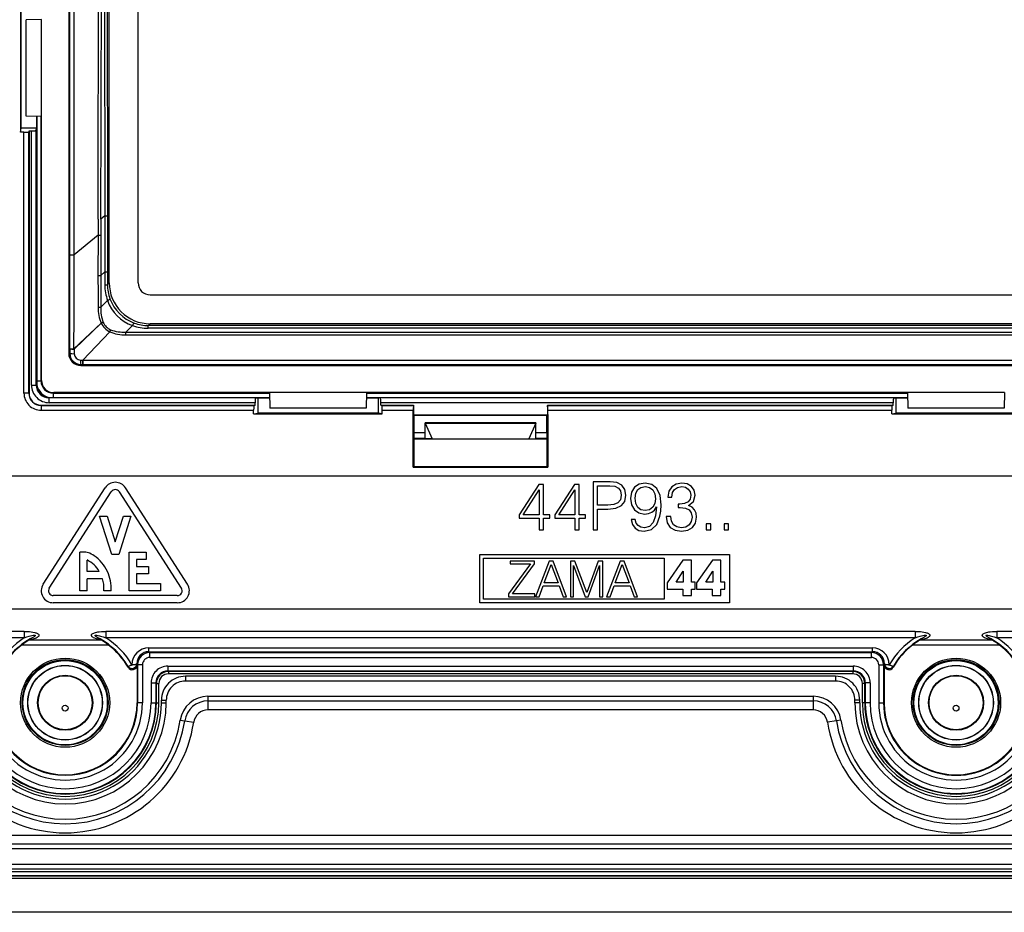
# Model space of a CAD drawing. Extents: x 0 to 420, y 0 to 297.
# Drawn here: x 285 to 325, y 57 to 94 of the extents above; entities that cross this region are included whole.
import ezdxf

# ---------------------------------------------------------------- set-up
doc = ezdxf.new("R2010")
doc.units = 0
doc.layers.get('0').update_dxf_attribs({"linetype": 'CONTINUOUS'})

msp = doc.modelspace()

# ---------------------------------------------------------------- linework, layer by layer
at = {"color": 7}
for p, q in [((286.546844, 130.659592), (286.546844, 80.459595)), ((288.227234, 83.389702), (288.227234, 127.729485)), ((289.427399, 83.39006), (289.427399, 127.729118)), ((286.591461, 84.552864), (286.594299, 105.559593)), ((288.036011, 105.559593), (288.039948, 86.174416)), ((288.146759, 105.559586), (288.150696, 86.178535)), ((284.537811, 94.980194), (284.537811, 89.638992)), ((284.571838, 89.809593), (284.571838, 94.809593)), ((285.420837, 94.320923), (284.771851, 94.309593)), ((284.771851, 90.309593), (284.771851, 94.309593)), ((285.420837, 90.309593), (285.420837, 94.320923)), ((285.420837, 90.298264), (284.771851, 90.309593)), ((285.208771, 90.301971), (285.208771, 89.809593)), ((285.219208, 90.301788), (285.219208, 79.148994)), ((285.219238, 90.301788), (285.219238, 79.148994)), ((285.39859, 79.31131), (285.39859, 90.298653)), ((285.420837, 90.298264), (285.420837, 90.309593)), ((285.420837, 79.333572), (285.420837, 90.298264)), ((284.537811, 89.638992), (284.571838, 89.809593)), ((284.68811, 89.638992), (284.537811, 89.638992)), ((285.208771, 89.809593), (284.571838, 89.809593)), ((284.68811, 78.809593), (284.68811, 89.638992)), ((284.896851, 89.700233), (284.888062, 89.656181)), ((284.888062, 78.809593), (284.888062, 89.656181)), ((284.896851, 89.700233), (284.999573, 89.700233)), ((284.896851, 89.700233), (284.896851, 78.809593)), ((284.999573, 79.148994), (284.999573, 89.700233)), ((285.199585, 89.717575), (285.208771, 89.809593)), ((285.199585, 79.148994), (285.199585, 89.717575)), ((287.761902, 86.037529), (287.761932, 85.374298)), ((287.877045, 86.03746), (287.875946, 85.374886)), ((288.039948, 86.174408), (287.877045, 86.03746)), ((288.039948, 86.174408), (288.041656, 83.850365)), ((288.150696, 86.178535), (288.151459, 83.853073)), ((287.761932, 85.374298), (286.765503, 84.549728)), ((287.761932, 85.374298), (287.761566, 83.690811)), ((287.761932, 85.374298), (287.875946, 85.374893)), ((287.875946, 85.374893), (287.876587, 83.690826)), ((286.590973, 82.02166), (286.591461, 84.552856)), ((286.765076, 82.020538), (286.765503, 84.549728)), ((288.041656, 83.850372), (287.876587, 83.690826)), ((288.041656, 83.850372), (288.151215, 83.852982)), ((288.041656, 83.850372), (288.041687, 83.312477)), ((288.151459, 83.853073), (288.151581, 83.314064)), ((287.761566, 83.690804), (287.876587, 83.690826)), ((287.761566, 83.690804), (287.761719, 82.936417)), ((287.876587, 83.690826), (287.877014, 82.936928)), ((288.041687, 83.312477), (288.151306, 83.314011)), ((288.151581, 83.314064), (288.196655, 83.359154)), ((288.227234, 83.389702), (288.196655, 83.359154)), ((287.761719, 82.936417), (287.764221, 82.376541)), ((287.877014, 82.936935), (287.879333, 82.377426)), ((287.879333, 82.377388), (288.159393, 82.65744)), ((289.927307, 82.890137), (356.866394, 82.890137)), ((287.764221, 82.376495), (287.879333, 82.377388)), ((286.590912, 80.647377), (286.590973, 82.02166)), ((286.764282, 80.647346), (286.765076, 82.020538)), ((286.764282, 80.647346), (287.89325, 81.714188)), ((286.769897, 80.641327), (287.894775, 81.712524)), ((287.893677, 81.713715), (287.894562, 81.712761)), ((287.894775, 81.712524), (287.978302, 81.749474)), ((288.251434, 81.355988), (288.286713, 81.441055)), ((288.91748, 81.34491), (289.194702, 81.622147)), ((289.851379, 81.614388), (289.896423, 81.659409)), ((289.851379, 81.503639), (289.851379, 81.614388)), ((356.942322, 81.614388), (289.851379, 81.614388)), ((356.942322, 81.503639), (289.851379, 81.503639)), ((289.926941, 81.689957), (289.896423, 81.659409)), ((356.86676, 81.689957), (289.926941, 81.689957)), ((288.249725, 81.357552), (287.130829, 80.182663)), ((288.251434, 81.355988), (287.137024, 80.176865)), ((288.250946, 81.356422), (288.249969, 81.357315)), ((288.91748, 81.229034), (288.91748, 81.344894)), ((288.91748, 81.344894), (357.876221, 81.344894)), ((288.91748, 81.229034), (357.876221, 81.229034)), ((286.590912, 80.647369), (286.590759, 80.459595)), ((286.764679, 80.646912), (286.76947, 80.641762)), ((286.769897, 80.641327), (286.773895, 80.448807)), ((286.546844, 80.459595), (286.590759, 80.459595)), ((287.037964, 80.184921), (287.130829, 80.182663)), ((287.136597, 80.177277), (287.131287, 80.182251)), ((287.137024, 80.176865), (359.656677, 80.176865)), ((287.137024, 80.003532), (287.137024, 80.176865)), ((287.046844, 80.003471), (287.137024, 80.003532)), ((287.046844, 79.959595), (287.046844, 80.003471)), ((287.046844, 79.959595), (359.746857, 79.959595)), ((287.137024, 80.003532), (359.656677, 80.003532)), ((285.420837, 79.333572), (285.39859, 79.31131)), ((284.999573, 79.148994), (285.199585, 79.148994)), ((285.219208, 79.148994), (285.199585, 79.148994)), ((285.39859, 79.31131), (285.219299, 79.31131)), ((284.888062, 78.809593), (284.68811, 78.809593)), ((284.896851, 78.809593), (284.888062, 78.809593)), ((285.736267, 78.631966), (294.889038, 78.631966)), ((285.736267, 78.63195), (285.736267, 78.612328)), ((285.736267, 78.63195), (294.889038, 78.63195)), ((294.30484, 78.612328), (285.736267, 78.612328)), ((285.736267, 78.412331), (285.736267, 78.612328)), ((285.920837, 78.833595), (285.89856, 78.811325)), ((285.89856, 78.811325), (294.885925, 78.811325)), ((285.89856, 78.811325), (285.89856, 78.632057)), ((294.885529, 78.833595), (285.920837, 78.833595)), ((294.30484, 78.612328), (294.396851, 78.621506)), ((294.396851, 78.621506), (294.396851, 77.984589)), ((294.396851, 78.621506), (294.889221, 78.621506)), ((298.896851, 78.833595), (294.885529, 78.833595)), ((294.885529, 78.833588), (294.896851, 78.184593)), ((298.908173, 78.833595), (298.896851, 78.833595)), ((298.908173, 78.833588), (298.896851, 78.184593)), ((298.90448, 78.621506), (299.396851, 78.621506)), ((298.904663, 78.631966), (321.389038, 78.631966)), ((298.904663, 78.63195), (321.389038, 78.63195)), ((298.907776, 78.811325), (321.385925, 78.811325)), ((321.385529, 78.833595), (298.908173, 78.833595)), ((299.488861, 78.612328), (299.396851, 78.621506)), ((299.396851, 78.621506), (299.396851, 77.984589)), ((320.80484, 78.612328), (299.488861, 78.612328)), ((320.80484, 78.612328), (320.896851, 78.621506)), ((320.896851, 78.621506), (320.896851, 77.984589)), ((320.896851, 78.621506), (321.389221, 78.621506)), ((325.396851, 78.833595), (321.385529, 78.833595)), ((321.385529, 78.833588), (321.396851, 78.184593)), ((325.408173, 78.833595), (325.396851, 78.833595)), ((325.408173, 78.833588), (325.396851, 78.184593)), ((285.396851, 78.309593), (294.287476, 78.309593)), ((285.396851, 78.309593), (285.396851, 78.300804)), ((285.396851, 78.300804), (285.396851, 78.100838)), ((285.396851, 78.300804), (294.243439, 78.300804)), ((294.287476, 78.412331), (285.736267, 78.412331)), ((294.287476, 78.309593), (294.243439, 78.300804)), ((294.287476, 78.309593), (294.287476, 78.412331)), ((298.896851, 78.184593), (294.896851, 78.184593)), ((299.506226, 78.309593), (299.506226, 78.412331)), ((320.787476, 78.412331), (299.506226, 78.412331)), ((299.506226, 78.309593), (299.550262, 78.300804)), ((299.506226, 78.309593), (300.868927, 78.309593)), ((299.550262, 78.300804), (300.860138, 78.300804)), ((300.868927, 78.309593), (300.860138, 78.300804)), ((300.868927, 78.309593), (300.868927, 77.912521)), ((306.424774, 78.309593), (306.433563, 78.300804)), ((306.424774, 78.309593), (306.424774, 77.912521)), ((306.424774, 78.309593), (320.787476, 78.309593)), ((306.433563, 78.300804), (320.743439, 78.300804)), ((320.787476, 78.309593), (320.743439, 78.300804)), ((320.787476, 78.309593), (320.787476, 78.412331)), ((325.396851, 78.184593), (321.396851, 78.184593)), ((285.396851, 78.100838), (294.226257, 78.100838)), ((294.226257, 77.950554), (294.226257, 78.100838)), ((294.226257, 77.950554), (294.396851, 77.984589)), ((294.226257, 77.950554), (299.567444, 77.950554)), ((299.396851, 77.984589), (294.396851, 77.984589)), ((299.567444, 77.950554), (299.396851, 77.984589)), ((299.567444, 77.950554), (299.567444, 78.100838)), ((299.567444, 78.100838), (300.856689, 78.100838)), ((300.856689, 77.924744), (300.856689, 78.100838)), ((300.856689, 75.738647), (300.856689, 77.924744)), ((300.868927, 77.912521), (300.896851, 77.884598)), ((300.868927, 77.912521), (306.424774, 77.912521)), ((300.896851, 77.174561), (300.896851, 77.884598)), ((306.396851, 77.884598), (300.896851, 77.884598)), ((306.424774, 77.912521), (306.396851, 77.884598)), ((306.396851, 77.174561), (306.396851, 77.884598)), ((306.437012, 77.924744), (306.437012, 78.100838)), ((306.437012, 78.100838), (320.726257, 78.100838)), ((306.437012, 77.924744), (306.437012, 75.738647)), ((320.726257, 77.950554), (320.726257, 78.100838)), ((320.726257, 77.950554), (320.896851, 77.984589)), ((320.726257, 77.950554), (326.067444, 77.950554)), ((323.396851, 77.984589), (320.896851, 77.984589)), ((325.896851, 77.984589), (323.396851, 77.984589)), ((305.946838, 77.572098), (301.346863, 77.572098)), ((301.346863, 77.572098), (301.35202, 77.566856)), ((301.346863, 76.934593), (301.346863, 77.572098)), ((301.35202, 77.566856), (305.94162, 77.566856)), ((301.352081, 77.566856), (301.640747, 76.920631)), ((301.352081, 76.929359), (301.352081, 77.566856)), ((305.94162, 77.566856), (305.652954, 76.920631)), ((305.946838, 77.572098), (305.94162, 77.566856)), ((305.94162, 76.929359), (305.94162, 77.566856)), ((305.946838, 76.934593), (305.946838, 77.572098)), ((300.896851, 77.174561), (300.877655, 77.164963)), ((300.877655, 77.164963), (300.877655, 75.759598)), ((301.346863, 76.934593), (300.877655, 76.934593)), ((300.877655, 76.920631), (301.640747, 76.920631)), ((300.896851, 77.174561), (301.346863, 77.174561)), ((301.346863, 76.934593), (301.352081, 76.929359)), ((301.640747, 76.920631), (301.352081, 76.929359)), ((301.640747, 76.920631), (305.652954, 76.920631)), ((305.652954, 76.920631), (305.94162, 76.929359)), ((305.652954, 76.920631), (306.416046, 76.920631)), ((305.946838, 76.934593), (305.94162, 76.929359)), ((305.946838, 77.174561), (306.396851, 77.174561)), ((306.416046, 76.934593), (305.946838, 76.934593)), ((306.396851, 77.174561), (306.416046, 77.164963)), ((306.416046, 75.759598), (306.416046, 77.164963)), ((300.856689, 75.738647), (300.877655, 75.759598)), ((300.856689, 75.738647), (306.437012, 75.738647)), ((300.877655, 75.759598), (306.416046, 75.759598)), ((306.437012, 75.738647), (306.416046, 75.759598)), ((363.396851, 75.359589), (283.396851, 75.359589)), ((285.485291, 70.87944), (288.060303, 74.87944)), ((291.476135, 70.87944), (288.901123, 74.87944)), ((306.072021, 75.021858), (305.248657, 73.761772)), ((306.269531, 75.021858), (306.072021, 75.021858)), ((306.269531, 73.761772), (306.269531, 75.021858)), ((307.55188, 75.021858), (306.728516, 73.761772)), ((307.749359, 75.021858), (307.55188, 75.021858)), ((307.749359, 73.761772), (307.749359, 75.021858)), ((309.026123, 75.133125), (308.327942, 75.133125)), ((308.327942, 75.133125), (308.327942, 73.133125)), ((308.511536, 74.969002), (309.017792, 74.969002)), ((308.511536, 74.165108), (308.511536, 74.969002)), ((309.017792, 74.969002), (309.229187, 74.943977)), ((309.312653, 75.096962), (309.026123, 75.133125)), ((309.229187, 74.943977), (309.376617, 74.871651)), ((309.515686, 74.991264), (309.312653, 75.096962)), ((309.376617, 74.871651), (309.46286, 74.74926)), ((309.640869, 74.816017), (309.515686, 74.991264)), ((310.041443, 74.905037), (309.921814, 74.701973)), ((310.230591, 75.030205), (310.041443, 74.905037)), ((310.177734, 74.804893), (310.308472, 74.89669)), ((310.480927, 75.077492), (310.230591, 75.030205)), ((310.308472, 74.89669), (310.494843, 74.930061)), ((310.764648, 75.019081), (310.480927, 75.077492)), ((310.494843, 74.930061), (310.670074, 74.893898)), ((310.670074, 74.893898), (310.803589, 74.790977)), ((310.976074, 74.846611), (310.764648, 75.019081)), ((311.104004, 74.562889), (310.976074, 74.846611)), ((311.588013, 74.924507), (311.471191, 74.740913)), ((311.768829, 75.035774), (311.588013, 74.924507)), ((311.707642, 74.816017), (311.832825, 74.899467)), ((312.008057, 75.077492), (311.768829, 75.035774)), ((311.832825, 74.899467), (312.00528, 74.930061)), ((312.00528, 74.930061), (312.158264, 74.902245)), ((312.236145, 75.041328), (312.008057, 75.077492)), ((312.158264, 74.902245), (312.277863, 74.829933)), ((312.411377, 74.938408), (312.236145, 75.041328)), ((312.519867, 74.779854), (312.411377, 74.938408)), ((285.737549, 70.717056), (288.312531, 74.717056)), ((291.223877, 70.717056), (288.648865, 74.717056)), ((305.415558, 73.761772), (306.085938, 74.790977)), ((306.085938, 74.790977), (306.085938, 73.761772)), ((306.895386, 73.761772), (307.565765, 74.790977)), ((307.565765, 74.790977), (307.565765, 73.761772)), ((309.493439, 74.574013), (309.457275, 74.382088)), ((309.46286, 74.74926), (309.493439, 74.574013)), ((309.635315, 74.318108), (309.682617, 74.571236)), ((309.682617, 74.571236), (309.640869, 74.816017)), ((309.921814, 74.701973), (309.880096, 74.440498)), ((309.880096, 74.440498), (309.919037, 74.1679)), ((310.069244, 74.448845), (310.094299, 74.651909)), ((310.097076, 74.229088), (310.069244, 74.448845)), ((310.094299, 74.651909), (310.177734, 74.804893)), ((310.803589, 74.790977), (310.889832, 74.629646)), ((310.889832, 74.629646), (310.920441, 74.421028)), ((311.148529, 74.173454), (311.104004, 74.562889)), ((311.471191, 74.740913), (311.42392, 74.498909)), ((311.42392, 74.498909), (311.596375, 74.498909)), ((311.596375, 74.498909), (311.626953, 74.67971)), ((311.626953, 74.67971), (311.707642, 74.816017)), ((312.277863, 74.829933), (312.355774, 74.715874)), ((312.383575, 74.574013), (312.352966, 74.409904)), ((312.355774, 74.715874), (312.383575, 74.574013)), ((312.489288, 74.318108), (312.558807, 74.574013)), ((312.558807, 74.574013), (312.519867, 74.779854)), ((308.939911, 74.165108), (308.511536, 74.165108)), ((308.937134, 74.000999), (309.262573, 74.03437)), ((309.184692, 74.184593), (308.939911, 74.165108)), ((309.357147, 74.256905), (309.184692, 74.184593)), ((309.262573, 74.03437), (309.496216, 74.140083)), ((309.457275, 74.382088), (309.357147, 74.256905)), ((309.496216, 74.140083), (309.635315, 74.318108)), ((309.919037, 74.1679), (310.038635, 73.964836)), ((310.177734, 74.070534), (310.097076, 74.229088)), ((310.311249, 73.973183), (310.177734, 74.070534)), ((310.798035, 74.076103), (310.661743, 73.973183)), ((310.887054, 74.226311), (310.798035, 74.076103)), ((310.873138, 73.959267), (310.959381, 74.087227)), ((310.920441, 74.421028), (310.887054, 74.226311)), ((310.959381, 74.087227), (310.917664, 73.711708)), ((311.134613, 73.917549), (311.148529, 74.173454)), ((311.927368, 74.201271), (311.857849, 74.204063)), ((311.857849, 74.204063), (311.857849, 74.062187)), ((311.857849, 74.062187), (311.941284, 74.06498)), ((312.122101, 74.223534), (311.927368, 74.201271)), ((311.941284, 74.06498), (312.155487, 74.03994)), ((312.266754, 74.295845), (312.122101, 74.223534)), ((312.155487, 74.03994), (312.308472, 73.964836)), ((312.352966, 74.409904), (312.266754, 74.295845)), ((312.289001, 74.14843), (312.489288, 74.318108)), ((312.430847, 74.07888), (312.289001, 74.14843)), ((312.533783, 73.973183), (312.430847, 74.07888)), ((287.830719, 73.708794), (288.14502, 73.708794)), ((288.330719, 72.108795), (287.830719, 73.708794)), ((288.14502, 73.708794), (288.480713, 72.634583)), ((288.480713, 72.634583), (288.816406, 73.708794)), ((289.130707, 73.708794), (288.630707, 72.108795)), ((288.816406, 73.708794), (289.130707, 73.708794)), ((305.248657, 73.761772), (305.248657, 73.614342)), ((305.248657, 73.614342), (306.085938, 73.614342)), ((306.085938, 73.761772), (305.415558, 73.761772)), ((306.085938, 73.614342), (306.085938, 73.133125)), ((306.525452, 73.761772), (306.269531, 73.761772)), ((306.269531, 73.133125), (306.269531, 73.614342)), ((306.269531, 73.614342), (306.525452, 73.614342)), ((306.525452, 73.614342), (306.525452, 73.761772)), ((306.728516, 73.761772), (306.728516, 73.614342)), ((306.728516, 73.614342), (307.565765, 73.614342)), ((307.565765, 73.761772), (306.895386, 73.761772)), ((307.565765, 73.614342), (307.565765, 73.133125)), ((308.00528, 73.761772), (307.749359, 73.761772)), ((307.749359, 73.133125), (307.749359, 73.614342)), ((307.749359, 73.614342), (308.00528, 73.614342)), ((308.00528, 73.614342), (308.00528, 73.761772)), ((308.511536, 73.133125), (308.511536, 74.000999)), ((308.511536, 74.000999), (308.937134, 74.000999)), ((310.038635, 73.964836), (310.222229, 73.836876)), ((310.222229, 73.836876), (310.464233, 73.792381)), ((310.489288, 73.939796), (310.311249, 73.973183)), ((310.464233, 73.792381), (310.62558, 73.809059)), ((310.661743, 73.973183), (310.489288, 73.939796)), ((310.62558, 73.809059), (310.761871, 73.867485)), ((310.761871, 73.867485), (310.873138, 73.959267)), ((310.917664, 73.711708), (310.820282, 73.441887)), ((310.964935, 73.352882), (311.101227, 73.697792)), ((311.101227, 73.697792), (311.134613, 73.917549)), ((311.362701, 73.689461), (311.362701, 73.683891)), ((311.55188, 73.689461), (311.362701, 73.689461)), ((311.362701, 73.683891), (311.404419, 73.427986)), ((311.579681, 73.491951), (311.55188, 73.689461)), ((312.308472, 73.964836), (312.400269, 73.839668)), ((312.400269, 73.839668), (312.430847, 73.664421)), ((312.430847, 73.664421), (312.400269, 73.47805)), ((312.597778, 73.831322), (312.533783, 73.973183)), ((312.5755, 73.416847), (312.620026, 73.658852)), ((312.620026, 73.658852), (312.597778, 73.831322)), ((310.072021, 73.569847), (309.902344, 73.569847)), ((309.902344, 73.569847), (309.9552, 73.361214)), ((309.9552, 73.361214), (310.066467, 73.205452)), ((310.066467, 73.205452), (310.227814, 73.110878)), ((310.11377, 73.41964), (310.072021, 73.569847)), ((310.19165, 73.313927), (310.11377, 73.41964)), ((310.305695, 73.247169), (310.19165, 73.313927)), ((310.453125, 73.224922), (310.305695, 73.247169)), ((310.66452, 73.277763), (310.453125, 73.224922)), ((310.820282, 73.441887), (310.66452, 73.277763)), ((310.742401, 73.147026), (310.964935, 73.352882)), ((311.404419, 73.427986), (311.529602, 73.238823)), ((311.529602, 73.238823), (311.727112, 73.119225)), ((311.665894, 73.347313), (311.579681, 73.491951)), ((311.802216, 73.255516), (311.665894, 73.347313)), ((311.983032, 73.224922), (311.802216, 73.255516)), ((312.17218, 73.252739), (311.983032, 73.224922)), ((312.314026, 73.338966), (312.17218, 73.252739)), ((312.252838, 73.119225), (312.450317, 73.233269)), ((312.400269, 73.47805), (312.314026, 73.338966)), ((312.450317, 73.233269), (312.5755, 73.416847)), ((313.20694, 73.380684), (313.023346, 73.380684)), ((313.023346, 73.380684), (313.023346, 73.133125)), ((313.20694, 73.133125), (313.20694, 73.380684)), ((313.946869, 73.380684), (313.763275, 73.380684)), ((313.763275, 73.380684), (313.763275, 73.133125)), ((313.946869, 73.133125), (313.946869, 73.380684)), ((306.085938, 73.133125), (306.269531, 73.133125)), ((307.565765, 73.133125), (307.749359, 73.133125)), ((308.327942, 73.133125), (308.511536, 73.133125)), ((310.227814, 73.110878), (310.439209, 73.077492)), ((310.439209, 73.077492), (310.742401, 73.147026)), ((311.727112, 73.119225), (311.994141, 73.077492)), ((311.994141, 73.077492), (312.252838, 73.119225)), ((313.023346, 73.133125), (313.20694, 73.133125)), ((313.763275, 73.133125), (313.946869, 73.133125)), ((287.208801, 72.208794), (287.005707, 72.208794)), ((287.005707, 70.608795), (287.005707, 72.208794)), ((288.630707, 72.108795), (288.330719, 72.108795)), ((289.055725, 72.208794), (289.755707, 72.208794)), ((289.055725, 70.608795), (289.055725, 72.208794)), ((289.755707, 72.208794), (289.755707, 71.908798)), ((303.620361, 72.111832), (313.99408, 72.111832)), ((303.620361, 70.111824), (303.620361, 72.111832)), ((313.99408, 72.111832), (313.99408, 70.111824)), ((287.305725, 71.408798), (287.305725, 71.884285)), ((289.355713, 71.908798), (289.355713, 71.608795)), ((289.755707, 71.908798), (289.355713, 71.908798)), ((289.355713, 71.608795), (289.855713, 71.608795)), ((289.855713, 71.608795), (289.855713, 71.308792)), ((303.768494, 71.963684), (311.267914, 71.963684)), ((303.768494, 70.259979), (303.768494, 71.963684)), ((305.726044, 71.720116), (304.809143, 70.485893)), ((305.894989, 71.84169), (304.879181, 71.84169)), ((304.879181, 71.84169), (304.879181, 71.720116)), ((304.879181, 71.720116), (305.726044, 71.720116)), ((304.969849, 70.481781), (305.894989, 71.724243)), ((305.894989, 71.724243), (305.894989, 71.84169)), ((306.498718, 71.84169), (305.936218, 70.360207)), ((306.292664, 70.935081), (306.579071, 71.697456)), ((306.661499, 71.84169), (306.498718, 71.84169)), ((306.579071, 71.697456), (306.867554, 70.935081)), ((307.223999, 70.360207), (306.661499, 71.84169)), ((307.57016, 71.84169), (307.37854, 71.84169)), ((307.37854, 71.84169), (307.37854, 70.360207)), ((307.514526, 70.360207), (307.514526, 71.65213)), ((307.514526, 71.65213), (307.996674, 70.360207)), ((308.058502, 70.537415), (307.57016, 71.84169)), ((308.538574, 71.84169), (308.058502, 70.537415)), ((308.122375, 70.360207), (308.594238, 71.65213)), ((308.730225, 71.84169), (308.538574, 71.84169)), ((308.594238, 71.65213), (308.594238, 70.360207)), ((308.730225, 70.360207), (308.730225, 71.84169)), ((309.447266, 71.84169), (308.884766, 70.360207)), ((309.241211, 70.935081), (309.527618, 71.697456)), ((309.610046, 71.84169), (309.447266, 71.84169)), ((309.527618, 71.697456), (309.816071, 70.935081)), ((310.172546, 70.360207), (309.610046, 71.84169)), ((311.267914, 71.963684), (311.267914, 70.259979)), ((312.055664, 71.876244), (311.399841, 70.941017)), ((312.404419, 71.876244), (312.055664, 71.876244)), ((312.404419, 70.960815), (312.404419, 71.876244)), ((313.279419, 71.876244), (312.623566, 70.941017)), ((313.628174, 71.876244), (313.279419, 71.876244)), ((313.628174, 70.960815), (313.628174, 71.876244)), ((287.815979, 71.408798), (287.305725, 71.408798)), ((289.355713, 71.308792), (289.355713, 70.908798)), ((289.855713, 71.308792), (289.355713, 71.308792)), ((311.776306, 70.960815), (312.065552, 71.420502)), ((312.065552, 71.420502), (312.069519, 71.420502)), ((312.069519, 71.420502), (312.069519, 70.960815)), ((313.000031, 70.960815), (313.289337, 71.420502)), ((313.289337, 71.420502), (313.293304, 71.420502)), ((313.293304, 71.420502), (313.293304, 70.960815)), ((287.305725, 70.608795), (287.305725, 71.108795)), ((287.950867, 71.108795), (287.305725, 71.108795)), ((289.355713, 70.908798), (290.355713, 70.908798)), ((290.355713, 70.908798), (290.355713, 70.608795)), ((306.078369, 70.360207), (306.247345, 70.813507)), ((306.247345, 70.813507), (306.914917, 70.813507)), ((306.867554, 70.935081), (306.292664, 70.935081)), ((306.914917, 70.813507), (307.081848, 70.360207)), ((309.026917, 70.360207), (309.195862, 70.813507)), ((309.195862, 70.813507), (309.863464, 70.813507)), ((309.816071, 70.935081), (309.241211, 70.935081)), ((309.863464, 70.813507), (310.030365, 70.360207)), ((311.399841, 70.941017), (311.399841, 70.66758)), ((312.069519, 70.960815), (311.776306, 70.960815)), ((312.566895, 70.960815), (312.404419, 70.960815)), ((312.566895, 70.66758), (312.566895, 70.960815)), ((312.623566, 70.941017), (312.623566, 70.66758)), ((313.293304, 70.960815), (313.000031, 70.960815)), ((313.790649, 70.960815), (313.628174, 70.960815)), ((313.790649, 70.66758), (313.790649, 70.960815)), ((291.055725, 70.408798), (285.905701, 70.408798)), ((287.305725, 70.608795), (287.005707, 70.608795)), ((288.007385, 70.608795), (288.007385, 70.644852)), ((288.305725, 70.608795), (288.007385, 70.608795)), ((290.355713, 70.608795), (289.055725, 70.608795)), ((304.809143, 70.485893), (304.809143, 70.360207)), ((304.809143, 70.360207), (305.909424, 70.360207)), ((305.909424, 70.481781), (304.969849, 70.481781)), ((305.909424, 70.360207), (305.909424, 70.481781)), ((305.936218, 70.360207), (306.078369, 70.360207)), ((307.081848, 70.360207), (307.223999, 70.360207)), ((307.37854, 70.360207), (307.514526, 70.360207)), ((307.996674, 70.360207), (308.122375, 70.360207)), ((308.594238, 70.360207), (308.730225, 70.360207)), ((308.884766, 70.360207), (309.026917, 70.360207)), ((310.030365, 70.360207), (310.172546, 70.360207)), ((311.399841, 70.66758), (312.045776, 70.66758)), ((312.045776, 70.66758), (312.045776, 70.409981)), ((312.045776, 70.409981), (312.404419, 70.409981)), ((312.404419, 70.409981), (312.404419, 70.66758)), ((312.404419, 70.66758), (312.566895, 70.66758)), ((312.623566, 70.66758), (313.269531, 70.66758)), ((313.269531, 70.66758), (313.269531, 70.409981)), ((313.269531, 70.409981), (313.628174, 70.409981)), ((313.628174, 70.409981), (313.628174, 70.66758)), ((313.628174, 70.66758), (313.790649, 70.66758)), ((291.055725, 70.108795), (285.905701, 70.108795)), ((313.99408, 70.111824), (303.620361, 70.111824)), ((311.267914, 70.259979), (303.768494, 70.259979)), ((283.396851, 69.859596), (363.396851, 69.859596)), ((284.700897, 68.919685), (282.796539, 68.919685)), ((284.700897, 68.919685), (284.700897, 68.650803)), ((288.092804, 68.919685), (288.092804, 68.650803)), ((321.700897, 68.919685), (288.092804, 68.919685)), ((321.700897, 68.919685), (321.700897, 68.650803)), ((325.092804, 68.919685), (325.092804, 68.650803)), ((358.700897, 68.919685), (325.092804, 68.919685)), ((284.700897, 68.650803), (282.796539, 68.650803)), ((288.203308, 68.354744), (284.590393, 68.354744)), ((287.910095, 68.559593), (284.883606, 68.559593)), ((284.883698, 68.559189), (284.884918, 68.55471)), ((284.883789, 68.560013), (284.90155, 68.573578)), ((287.908783, 68.55471), (284.884918, 68.55471)), ((287.909912, 68.560013), (287.892151, 68.573578)), ((287.910004, 68.559189), (287.908783, 68.55471)), ((321.700897, 68.650803), (288.092804, 68.650803)), ((325.203308, 68.354744), (321.590393, 68.354744)), ((324.910095, 68.559593), (321.883606, 68.559593)), ((321.883698, 68.559189), (321.884918, 68.55471)), ((321.883789, 68.560013), (321.90155, 68.573578)), ((324.908783, 68.55471), (321.884918, 68.55471)), ((324.909912, 68.560013), (324.892151, 68.573578)), ((324.910004, 68.559189), (324.908783, 68.55471)), ((358.700897, 68.650803), (325.092804, 68.650803)), ((289.868225, 68.07869), (289.868225, 68.234253)), ((289.868225, 68.234253), (319.925476, 68.234253)), ((289.868225, 68.07869), (319.925476, 68.07869)), ((289.908905, 68.038025), (289.868225, 68.07869)), ((289.908905, 68.038025), (319.884796, 68.038025)), ((289.908905, 67.838051), (289.908905, 68.038025)), ((319.884796, 68.038025), (319.925476, 68.07869)), ((319.884796, 67.838051), (319.884796, 68.038025)), ((319.925476, 68.07869), (319.925476, 68.234261)), ((288.998535, 67.481789), (289.000732, 67.472992)), ((289.011108, 67.431175), (289.000732, 67.472992)), ((289.371094, 67.580841), (289.373596, 67.573471)), ((289.385345, 67.529266), (289.373596, 67.573479)), ((289.408997, 67.538101), (289.373596, 67.573471)), ((289.385345, 67.529266), (289.385345, 65.959595)), ((289.408997, 67.538101), (289.408997, 65.959595)), ((289.608948, 67.538101), (289.408997, 67.538101)), ((289.608948, 67.538101), (289.608948, 65.959595)), ((289.908905, 67.838051), (319.884796, 67.838051)), ((290.665771, 67.481133), (319.12793, 67.481133)), ((290.665771, 67.481133), (290.665771, 67.281166)), ((319.12793, 67.481133), (319.12793, 67.281166)), ((320.184753, 67.538101), (320.184753, 65.959595)), ((320.184753, 67.538101), (320.384705, 67.538101)), ((320.384705, 67.538101), (320.420105, 67.573479)), ((320.384705, 67.538101), (320.384705, 65.959595)), ((320.408356, 67.529266), (320.420105, 67.573479)), ((320.408356, 67.529266), (320.408356, 65.959595)), ((320.420105, 67.573479), (320.422607, 67.580833)), ((320.782562, 67.431175), (320.792969, 67.472992)), ((320.792969, 67.472992), (320.795166, 67.481789)), ((290.665771, 67.281166), (319.12793, 67.281166)), ((290.665771, 67.281166), (290.687683, 67.259254)), ((319.106018, 67.259254), (290.687683, 67.259254)), ((290.687683, 67.259254), (290.687683, 67.159271)), ((319.106018, 67.159271), (290.687683, 67.159271)), ((319.12793, 67.281166), (319.106018, 67.259254)), ((319.106018, 67.259254), (319.106018, 67.159271)), ((289.965881, 66.781242), (289.965881, 65.959595)), ((289.965881, 66.781242), (290.165833, 66.781242)), ((290.165833, 66.781242), (290.165833, 65.959595)), ((290.165833, 66.781242), (290.187744, 66.759331)), ((290.187744, 65.959595), (290.187744, 66.759331)), ((290.187744, 66.759331), (290.28772, 66.759331)), ((290.28772, 65.959595), (290.28772, 66.759331)), ((318.396851, 67.059593), (291.396851, 67.059593)), ((291.396851, 67.059593), (291.396851, 66.859596)), ((318.396851, 66.859596), (291.396851, 66.859596)), ((318.396851, 67.059593), (318.396851, 66.859596)), ((319.605957, 66.759331), (319.505981, 66.759331)), ((319.505981, 65.959595), (319.505981, 66.759331)), ((319.627869, 66.781242), (319.605957, 66.759331)), ((319.605957, 65.959595), (319.605957, 66.759331)), ((319.82782, 66.781242), (319.627869, 66.781242)), ((319.627869, 66.781242), (319.627869, 65.959595)), ((319.82782, 66.781242), (319.82782, 65.959595)), ((289.408997, 65.959595), (289.385345, 65.959595)), ((289.608948, 65.959595), (289.408997, 65.959595)), ((289.965881, 65.959595), (290.165833, 65.959595)), ((290.165833, 65.959595), (290.187744, 65.959595)), ((290.187744, 65.959595), (290.28772, 65.959595)), ((290.396851, 65.959595), (290.396851, 66.059593)), ((290.396851, 66.059593), (290.596863, 66.059593)), ((290.396851, 65.959595), (290.596863, 65.959595)), ((290.596863, 65.959595), (290.596863, 66.059593)), ((292.328979, 66.225281), (292.328979, 66.036713)), ((292.328979, 66.225281), (317.464722, 66.225281)), ((292.328979, 66.036713), (317.464722, 66.036713)), ((292.328979, 66.036713), (292.328979, 65.659592)), ((317.464722, 66.225281), (317.464722, 66.036713)), ((317.464722, 66.036713), (317.464722, 65.659592)), ((319.396851, 66.059593), (319.196838, 66.059593)), ((319.196838, 65.959595), (319.196838, 66.059593)), ((319.396851, 65.959595), (319.196838, 65.959595)), ((319.396851, 65.959595), (319.396851, 66.059593)), ((319.605957, 65.959595), (319.505981, 65.959595)), ((319.627869, 65.959595), (319.605957, 65.959595)), ((319.82782, 65.959595), (319.627869, 65.959595)), ((320.184753, 65.959595), (320.384705, 65.959595)), ((320.384705, 65.959595), (320.408356, 65.959595)), ((317.464722, 65.659592), (292.328979, 65.659592)), ((291.176453, 65.234444), (291.362915, 65.206161)), ((291.362915, 65.206161), (291.735748, 65.149597)), ((318.430786, 65.206161), (318.057953, 65.149597)), ((318.617249, 65.234444), (318.430786, 65.206161)), ((266.396851, 60.459595), (380.396851, 60.459595)), ((380.396851, 60.08247), (266.396851, 60.08247)), ((380.396851, 59.893909), (266.396851, 59.893909)), ((266.296844, 58.959595), (380.496857, 58.959595)), ((266.396851, 59.259594), (380.396851, 59.259594)), ((266.396851, 59.059593), (380.396851, 59.059593)), ((381.695038, 58.76149), (265.098663, 58.76149)), ((381.695038, 58.661507), (265.098663, 58.661507)), ((265.289185, 58.788734), (381.504517, 58.788734)), ((381.696838, 57.259594), (265.096863, 57.259594))]:
    msp.add_line(p, q, dxfattribs=at)
for points in [[(284.68811, 89.638985), (284.716248, 89.639168), (284.743835, 89.639687), (284.770325, 89.640541), (284.795166, 89.641701), (284.817871, 89.643166), (284.838013, 89.644905), (284.855164, 89.646858), (284.868958, 89.649025), (284.87915, 89.651314), (284.88562, 89.653725), (284.888062, 89.656181)], [(284.999573, 89.700233), (285.027893, 89.700401), (285.055603, 89.700935), (285.082214, 89.70179), (285.107178, 89.70298), (285.129944, 89.70446), (285.150085, 89.706215), (285.167236, 89.708183), (285.180969, 89.710365), (285.19104, 89.712685), (285.197266, 89.715096), (285.199585, 89.717567)], [(288.159424, 82.657448), (288.179138, 82.666969), (288.197266, 82.676369), (288.213379, 82.685463), (288.227295, 82.69413), (288.23877, 82.702217), (288.247681, 82.709633), (288.253906, 82.71624), (288.257263, 82.721947), (288.257751, 82.726662)], [(287.978271, 81.749474), (287.969116, 81.745796), (287.959839, 81.742043), (287.950439, 81.738197), (287.940979, 81.734291), (287.931396, 81.730339), (287.921875, 81.726341), (287.912292, 81.722298), (287.90271, 81.718254), (287.89325, 81.71418)], [(288.249756, 81.357536), (288.253967, 81.366875), (288.258179, 81.376274), (288.26239, 81.385674), (288.266602, 81.395073), (288.270752, 81.404442), (288.27478, 81.413734), (288.278809, 81.422966), (288.282776, 81.432076), (288.286621, 81.441078)], [(289.263916, 81.720482), (289.259277, 81.720009), (289.25354, 81.716652), (289.246948, 81.710457), (289.239502, 81.701546), (289.231445, 81.690025), (289.222778, 81.676094), (289.213623, 81.659966), (289.204224, 81.641884), (289.194702, 81.622124)], [(286.590942, 80.647377), (286.593445, 80.647362), (286.599915, 80.647362), (286.610229, 80.647362), (286.624207, 80.647346), (286.641479, 80.647346), (286.661865, 80.647346), (286.684753, 80.647346), (286.709839, 80.647346), (286.736511, 80.647346), (286.764282, 80.647346)], [(286.590759, 80.459595), (286.595795, 80.457352), (286.60498, 80.45575), (286.631958, 80.453148), (286.675995, 80.450821), (286.773895, 80.448807)], [(287.130859, 80.182671), (287.130981, 80.154167), (287.131287, 80.126701), (287.131714, 80.100838), (287.132263, 80.077126), (287.132874, 80.056068), (287.133606, 80.038109), (287.134399, 80.023598), (287.135254, 80.012871), (287.136108, 80.006142), (287.137024, 80.003532)], [(294.30481, 78.612328), (294.302368, 78.610054), (294.299927, 78.603828), (294.297607, 78.593727), (294.29541, 78.579979), (294.293457, 78.562859), (294.291748, 78.542702), (294.290283, 78.51992), (294.289062, 78.494972), (294.288208, 78.468376), (294.287659, 78.440636), (294.287476, 78.412331)], [(299.506226, 78.412331), (299.506042, 78.440636), (299.505493, 78.468376), (299.504639, 78.494972), (299.503418, 78.51992), (299.501953, 78.542702), (299.500244, 78.562859), (299.498291, 78.579979), (299.496094, 78.593727), (299.493774, 78.603828), (299.491333, 78.610054), (299.488892, 78.612328)], [(320.80481, 78.612328), (320.802368, 78.610054), (320.799927, 78.603828), (320.797607, 78.593727), (320.79541, 78.579979), (320.793457, 78.562859), (320.791748, 78.542702), (320.790283, 78.51992), (320.789062, 78.494972), (320.788208, 78.468376), (320.787659, 78.440636), (320.787476, 78.412331)], [(294.243408, 78.300804), (294.240967, 78.298317), (294.238586, 78.291908), (294.236267, 78.2817), (294.234131, 78.267876), (294.232178, 78.25074), (294.230469, 78.230598), (294.229004, 78.207893), (294.227783, 78.183052), (294.226929, 78.156578), (294.22644, 78.12899), (294.226257, 78.100838)], [(299.567444, 78.100838), (299.567261, 78.12899), (299.566772, 78.156578), (299.565918, 78.183052), (299.564697, 78.207893), (299.563232, 78.230598), (299.561523, 78.25074), (299.55957, 78.267876), (299.557434, 78.2817), (299.555115, 78.291908), (299.552734, 78.298317), (299.550293, 78.300804)], [(320.743408, 78.300804), (320.740967, 78.298317), (320.738586, 78.291908), (320.736267, 78.2817), (320.734131, 78.267876), (320.732178, 78.25074), (320.730469, 78.230598), (320.729004, 78.207893), (320.727783, 78.183052), (320.726929, 78.156578), (320.72644, 78.12899), (320.726257, 78.100838)], [(288.305725, 70.608795), (288.309265, 70.713638), (288.306305, 70.817444), (288.296875, 70.920036), (288.281097, 71.021248), (288.259033, 71.120918), (288.230713, 71.21888), (288.196228, 71.314964), (288.15564, 71.408997), (288.106812, 71.504929), (288.051636, 71.597862), (287.990479, 71.687202), (287.923553, 71.772377), (287.851166, 71.852798), (287.773621, 71.927887), (287.691162, 71.997063), (287.648193, 72.029243), (287.604126, 72.059731), (287.54364, 72.09761), (287.481354, 72.132172), (287.417297, 72.163246)], [(284.700897, 68.919685), (284.77771, 68.918648), (284.854279, 68.915375), (284.921509, 68.910362), (284.988892, 68.902977), (285.061157, 68.891785), (285.133057, 68.876068), (285.1651, 68.867004), (285.196899, 68.856201), (285.228088, 68.84314), (285.248505, 68.832596), (285.267822, 68.820251), (285.284973, 68.805862), (285.293945, 68.795708), (285.300903, 68.785004), (285.305481, 68.774246), (285.307739, 68.763901), (285.307465, 68.749092), (285.303833, 68.735748), (285.297974, 68.723801), (285.28949, 68.711632), (285.268921, 68.690765), (285.251648, 68.677429), (285.233154, 68.665459), (285.192596, 68.644302), (285.148956, 68.626541), (285.103271, 68.611694), (285.059143, 68.60006), (285.013428, 68.590248), (284.95874, 68.580963), (284.90155, 68.573578)], [(284.700897, 68.650803), (284.805054, 68.68969), (284.909607, 68.723114), (284.962311, 68.737511), (285.015076, 68.74987), (285.066467, 68.759239), (285.091492, 68.762398), (285.12262, 68.764015), (285.136536, 68.763115), (285.146729, 68.760902), (285.150757, 68.75914), (285.154968, 68.755569), (285.156525, 68.751099), (285.156067, 68.747665), (285.152283, 68.740227), (285.139557, 68.726685), (285.128601, 68.717682), (285.103851, 68.700073), (285.051941, 68.667679), (284.943939, 68.606041)], [(287.892151, 68.573578), (287.796326, 68.587296), (287.747986, 68.597), (287.701355, 68.608604), (287.661743, 68.620644), (287.623718, 68.63459), (287.581604, 68.653763), (287.543213, 68.676613), (287.525574, 68.690071), (287.509583, 68.705376), (287.499054, 68.718552), (287.490723, 68.733475), (287.486115, 68.749756), (287.486633, 68.768188), (287.49057, 68.780426), (287.497772, 68.792923), (287.50885, 68.805946), (287.5224, 68.817673), (287.551514, 68.83609), (287.582855, 68.850739), (287.61496, 68.862633), (287.663788, 68.876877), (287.712311, 68.887886), (287.760437, 68.896553), (287.808533, 68.903458), (287.906555, 68.913193), (287.999695, 68.918144), (288.092804, 68.919685)], [(287.849762, 68.606041), (287.758179, 68.658028), (287.714111, 68.684471), (287.673584, 68.711365), (287.655853, 68.725197), (287.643555, 68.737404), (287.639374, 68.743416), (287.637299, 68.749077), (287.637238, 68.751678), (287.639099, 68.756058), (287.641785, 68.758423), (287.649811, 68.761742), (287.669128, 68.763977), (287.683899, 68.763779), (287.715271, 68.760902), (287.766663, 68.752327), (287.818054, 68.74086), (287.870514, 68.727005), (287.982178, 68.691925), (288.092804, 68.650803)], [(321.700897, 68.919685), (321.77771, 68.918648), (321.854279, 68.915375), (321.921509, 68.910362), (321.988922, 68.902977), (322.061157, 68.891785), (322.133057, 68.876068), (322.1651, 68.867004), (322.196899, 68.856201), (322.228088, 68.84314), (322.248505, 68.832596), (322.267822, 68.820251), (322.284973, 68.805862), (322.293945, 68.795708), (322.300903, 68.785004), (322.305481, 68.774246), (322.307739, 68.763901), (322.307465, 68.749092), (322.303864, 68.735748), (322.297974, 68.723801), (322.28949, 68.711632), (322.268921, 68.690765), (322.251648, 68.677429), (322.233154, 68.665459), (322.192596, 68.644302), (322.148956, 68.626541), (322.103271, 68.611694), (322.059143, 68.60006), (322.013397, 68.590248), (321.95874, 68.580963), (321.90155, 68.573578)], [(321.700897, 68.650803), (321.805054, 68.68969), (321.909607, 68.723114), (321.962311, 68.737511), (322.015106, 68.74987), (322.066467, 68.759239), (322.091492, 68.762398), (322.12262, 68.764015), (322.136536, 68.763115), (322.146729, 68.760902), (322.150757, 68.75914), (322.154999, 68.755569), (322.156525, 68.751099), (322.156097, 68.747665), (322.152313, 68.740227), (322.139557, 68.726685), (322.128601, 68.717682), (322.103851, 68.700073), (322.051941, 68.667679), (321.943939, 68.606041)], [(324.892151, 68.573578), (324.796356, 68.587296), (324.747986, 68.597), (324.701355, 68.608604), (324.661743, 68.620644), (324.623718, 68.63459), (324.581635, 68.653763), (324.543213, 68.676613), (324.525604, 68.690071), (324.509583, 68.705376), (324.499054, 68.718544), (324.490723, 68.733475), (324.486115, 68.749756), (324.486633, 68.768181), (324.49057, 68.780426), (324.497742, 68.792915), (324.50885, 68.805946), (324.5224, 68.817665), (324.551514, 68.836082), (324.582855, 68.850739), (324.61496, 68.862633), (324.663788, 68.876877), (324.712311, 68.887886), (324.760406, 68.896553), (324.808533, 68.903458), (324.906555, 68.913193), (324.999695, 68.918144), (325.092804, 68.919685)], [(324.849762, 68.606041), (324.758179, 68.658035), (324.714111, 68.684471), (324.673553, 68.711365), (324.655853, 68.725197), (324.643555, 68.737404), (324.639374, 68.743416), (324.637299, 68.749077), (324.637238, 68.751678), (324.639099, 68.756058), (324.641785, 68.758423), (324.649811, 68.761742), (324.669128, 68.763977), (324.683899, 68.763779), (324.715271, 68.760902), (324.766693, 68.752327), (324.818054, 68.74086), (324.870514, 68.727005), (324.982178, 68.691925), (325.092804, 68.650803)], [(288.998535, 67.481789), (289.013916, 67.459236), (289.032288, 67.438988), (289.053223, 67.42144), (289.076416, 67.406914), (289.101318, 67.395668), (289.127563, 67.387932), (289.154541, 67.383842), (289.181885, 67.383476), (289.209106, 67.386841), (289.235535, 67.393867), (289.260742, 67.404442), (289.284302, 67.418343), (289.305786, 67.435326), (289.324707, 67.455063), (289.340698, 67.477196), (289.353638, 67.501305), (289.363037, 67.526939), (289.368896, 67.553612), (289.371094, 67.580833)], [(288.998535, 67.481789), (289.00354, 67.478294), (289.012085, 67.476967), (289.023804, 67.477821), (289.038696, 67.480865), (289.056274, 67.486023), (289.076294, 67.493187), (289.098206, 67.502205), (289.121704, 67.512886), (289.146118, 67.525032), (289.171143, 67.538368)], [(289.171143, 67.538368), (289.199219, 67.538658), (289.226807, 67.539818), (289.253296, 67.54184), (289.278076, 67.54467), (289.300781, 67.548256), (289.320923, 67.552536), (289.338013, 67.557411), (289.351868, 67.562782), (289.362122, 67.568565), (289.36853, 67.574623), (289.371094, 67.580833)], [(320.422607, 67.580833), (320.425171, 67.574623), (320.43158, 67.568565), (320.441833, 67.562782), (320.455688, 67.557411), (320.472778, 67.552536), (320.49292, 67.548256), (320.515625, 67.54467), (320.540405, 67.54184), (320.566895, 67.539818), (320.594482, 67.538658), (320.622559, 67.538368)], [(320.622559, 67.538368), (320.647583, 67.525032), (320.671997, 67.512886), (320.695496, 67.502205), (320.717407, 67.493187), (320.737427, 67.486023), (320.755005, 67.480865), (320.769897, 67.477821), (320.781616, 67.476967), (320.790161, 67.478294), (320.795166, 67.481789)]]:
    msp.add_lwpolyline(points, dxfattribs=at)
for centre, radius in [((286.396851, 65.959595), 1.85), ((286.396851, 65.968277), 1.78584), ((286.396851, 65.959595), 1.750333), ((286.396851, 65.959595), 1.550364), ((286.396851, 65.959595), 1.543393), ((323.396851, 65.959595), 1.85), ((323.396851, 65.968254), 1.785818), ((323.396851, 65.959595), 1.750333), ((323.396851, 65.959595), 1.550364), ((323.396851, 65.959595), 1.543393), ((286.396851, 65.959595), 1.143454), ((286.396851, 65.959106), 1.121971), ((323.396851, 65.959595), 1.143454), ((323.396851, 65.959106), 1.121968), ((286.396851, 65.737083), 0.122124), ((323.396851, 65.737076), 0.122117)]:
    msp.add_circle(centre, radius, dxfattribs=at)
for centre, radius, start, end in [((23867.455078, 105.296432), 23580.699407, 179.999363, 180.050415), ((-6586.030273, 105.597481), 6873.820274, 359.83696, 359.999684), ((-4484.751953, 105.534103), 4772.668714, 359.765943, 0.000306), ((288.058258, 87.42646), 1.251823, 269.162842, 274.223643), ((286.725769, 87.964104), 3.414313, 267.752196, 270.66689), ((289.917755, 83.311478), 1.876073, 179.969638, 200.402016), ((289.82901, 83.313919), 1.677411, 179.995019, 200.492612), ((289.926849, 83.38958), 1.699615, 179.996043, 270.003952), ((289.927277, 83.39003), 0.499887, 179.996043, 270.003959), ((289.736359, 83.199097), 1.667696, 198.956639, 251.043333), ((289.864899, 83.327644), 1.71584, 200.503267, 249.496739), ((289.494568, 82.367302), 1.729849, 179.695406, 202.188848), ((289.421234, 82.296135), 1.54349, 176.983534, 200.749522), ((288.605896, 82.068649), 0.795336, 206.601396, 243.39374), ((288.543457, 82.006195), 0.621052, 204.43012, 245.564989), ((288.824158, 82.867958), 1.525318, 249.361351, 273.505599), ((289.850952, 83.380409), 1.876762, 249.533336, 270.012995), ((289.850891, 83.291176), 1.67678, 249.509655, 270.016752), ((288.895508, 82.939392), 1.709924, 247.865, 270.734974), ((286.72818, 82.489746), 1.848317, 265.752248, 271.292372), ((287.046844, 80.459595), 0.5, 180.000005, 269.999997), ((287.046661, 80.459366), 0.455895, 179.971605, 270.024279), ((287.042847, 80.454033), 0.269093, 181.113179, 268.966221), ((288.324432, 80.142265), 1.286332, 178.100994, 186.179445), ((285.920837, 79.333565), 0.499972, 179.999008, 270.000988), ((285.736267, 79.148994), 0.73666, 179.999978, 269.999997), ((285.736267, 79.148994), 0.536668, 180.000005, 269.999997), ((285.736267, 79.148994), 0.51704, 180.000005, 269.999997), ((285.736267, 79.148994), 0.517029, 180.000005, 269.999997), ((285.89856, 79.311287), 0.699954, 193.959303, 256.040723), ((285.898529, 79.311279), 0.499949, 179.996481, 270.003522), ((285.396851, 78.809593), 0.708758, 179.999978, 269.999997), ((285.396851, 78.809593), 0.508788, 180.000005, 269.999997), ((285.396851, 78.809593), 0.5, 180.000005, 269.999997), ((304.394379, 78.155869), 3.537703, 177.651608, 180.891171), ((302.899323, 78.155869), 3.537703, 359.10883, 2.348395), ((288.480713, 74.608795), 0.5, 32.771408, 147.228593), ((288.480713, 74.608795), 0.2, 32.771408, 147.228593), ((287.208801, 71.708794), 0.5, 65.354207, 90.000003), ((286.765961, 70.79776), 1.214, 30.189436, 63.585557), ((285.905701, 70.608795), 0.5, 147.228593, 269.999997), ((286.677063, 70.718506), 1.332245, 356.830435, 17.033493), ((291.055725, 70.608795), 0.5, 269.999997, 32.771408), ((285.905701, 70.608795), 0.2, 147.228593, 269.999997), ((291.055725, 70.608795), 0.2, 269.999997, 32.771408), ((286.396881, 65.927948), 3.207846, 121.917456, 149.865989), ((286.396851, 65.959595), 3, 127.024033, 150.624714), ((286.396851, 65.972359), 3.007865, 118.884251, 149.879089), ((286.803131, 65.398109), 3.693076, 121.296428, 126.811013), ((284.80542, 68.750183), 0.200641, 298.563015, 313.779246), ((287.988129, 68.749954), 0.200356, 226.211211, 241.446521), ((286.396851, 65.972359), 3.007864, 30.120923, 61.115727), ((285.99057, 65.398109), 3.693076, 53.188992, 58.70357), ((286.396851, 65.927971), 3.207812, 30.133896, 58.08272), ((286.396851, 65.959595), 3, 29.375281, 52.975961), ((323.396881, 65.927948), 3.207846, 121.917456, 149.865989), ((323.396851, 65.959595), 3, 127.024033, 150.624714), ((323.396851, 65.972359), 3.007865, 118.884251, 149.879089), ((323.803131, 65.398109), 3.693076, 121.296428, 126.811013), ((321.80542, 68.750183), 0.200641, 298.563015, 313.779246), ((324.988159, 68.749985), 0.200401, 226.212672, 241.445019), ((323.396851, 65.972359), 3.007865, 30.120919, 61.11574), ((322.99057, 65.398109), 3.693076, 53.188992, 58.70357), ((323.39682, 65.927948), 3.207844, 30.134047, 58.082583), ((323.396851, 65.959595), 3, 29.375281, 52.975961), ((289.869141, 67.536659), 0.697761, 90.075572, 179.860095), ((289.86908, 67.581131), 0.497725, 90.09762, 180.033845), ((289.908966, 67.538048), 0.499977, 90.006191, 179.993817), ((319.884735, 67.538048), 0.499977, 0.006189, 89.993808), ((319.924622, 67.581123), 0.497731, 359.966932, 89.902242), ((319.924561, 67.536659), 0.697761, 0.139876, 89.92444), ((289.173462, 67.574051), 0.20017, 210.329723, 359.835637), ((289.185486, 67.5289), 0.199823, 209.269323, 0.105943), ((289.908875, 67.538116), 0.299932, 89.996055, 180.003861), ((290.66571, 66.781288), 0.699842, 89.996034, 180.003943), ((319.127991, 66.781288), 0.699842, 359.996038, 90.00395), ((319.884827, 67.538116), 0.299932, 359.996033, 90.00395), ((320.608215, 67.5289), 0.199823, 179.894055, 330.730683), ((320.620209, 67.574051), 0.200171, 180.164398, 329.670217), ((320.622711, 67.583328), 0.200166, 180.712616, 329.510073), ((290.665649, 66.781364), 0.499797, 89.985912, 180.014093), ((290.687683, 66.759323), 0.499932, 90.001123, 179.998885), ((290.687653, 66.759354), 0.39991, 89.996041, 180.003943), ((319.106049, 66.759354), 0.39991, 359.99604, 90.003937), ((319.106018, 66.759323), 0.499932, 0.00112, 89.998882), ((319.128052, 66.781364), 0.499797, 359.985913, 90.014086), ((291.396851, 66.059593), 1, 90.000003, 180.000005), ((291.396851, 66.059593), 0.8, 89.999989, 179.999995), ((318.396851, 66.059593), 1, 360, 90.000003), ((318.396851, 66.059593), 0.8, 359.999988, 90.000003), ((286.396851, 65.959595), 4.2, 180.000005, 359.999999), ((286.396851, 65.959595), 4, 179.999995, 360), ((286.396851, 65.959595), 3.890885, 180.000005, 359.999997), ((286.396851, 65.959595), 3.7909, 180.000005, 0), ((286.396851, 65.959595), 3.76899, 180.000005, 0), ((286.396851, 65.959595), 3.569021, 180.000005, 0.000003), ((286.396851, 65.959595), 3.212099, 179.999991, 0), ((286.396851, 65.959595), 3.01213, 180.000005, 0), ((286.396851, 65.959595), 2.988505, 180.000005, 0), ((292.328979, 65.059593), 1.165685, 90.000009, 171.37308), ((292.328979, 65.059593), 0.977124, 90.000003, 171.37308), ((317.464722, 65.059593), 1.165685, 8.626937, 90.000003), ((317.464722, 65.059593), 0.977124, 8.626927, 90.000003), ((323.396851, 65.959595), 4.2, 180.000005, 0), ((323.396851, 65.959595), 4, 179.999995, 360), ((323.396851, 65.959595), 3.890885, 180.000005, 359.999997), ((323.396851, 65.959595), 3.7909, 179.999995, 0), ((323.396851, 65.959595), 3.76899, 179.999995, 0), ((323.396851, 65.959595), 3.569021, 180.000005, 360), ((323.396851, 65.959595), 3.212099, 179.999995, 360), ((323.396851, 65.959595), 3.01213, 179.999995, 360), ((323.396851, 65.959595), 2.988505, 180.000005, 0), ((292.328979, 65.059593), 0.6, 90.000003, 171.37308), ((317.464722, 65.059593), 0.6, 8.626927, 90.000003), ((286.396851, 65.959595), 5.4, 188.626934, 351.373073), ((286.396851, 65.959595), 5.022876, 188.62692, 351.373073), ((286.396851, 65.959595), 4.834315, 188.62692, 351.373072), ((323.396851, 65.959595), 5.4, 188.626934, 351.37307), ((323.396851, 65.959595), 5.022876, 188.62692, 351.373073), ((323.396851, 65.959595), 4.834315, 188.62692, 351.373073)]:
    msp.add_arc(centre, radius, start, end, dxfattribs=at)

doc.saveas('drawing.dxf')
